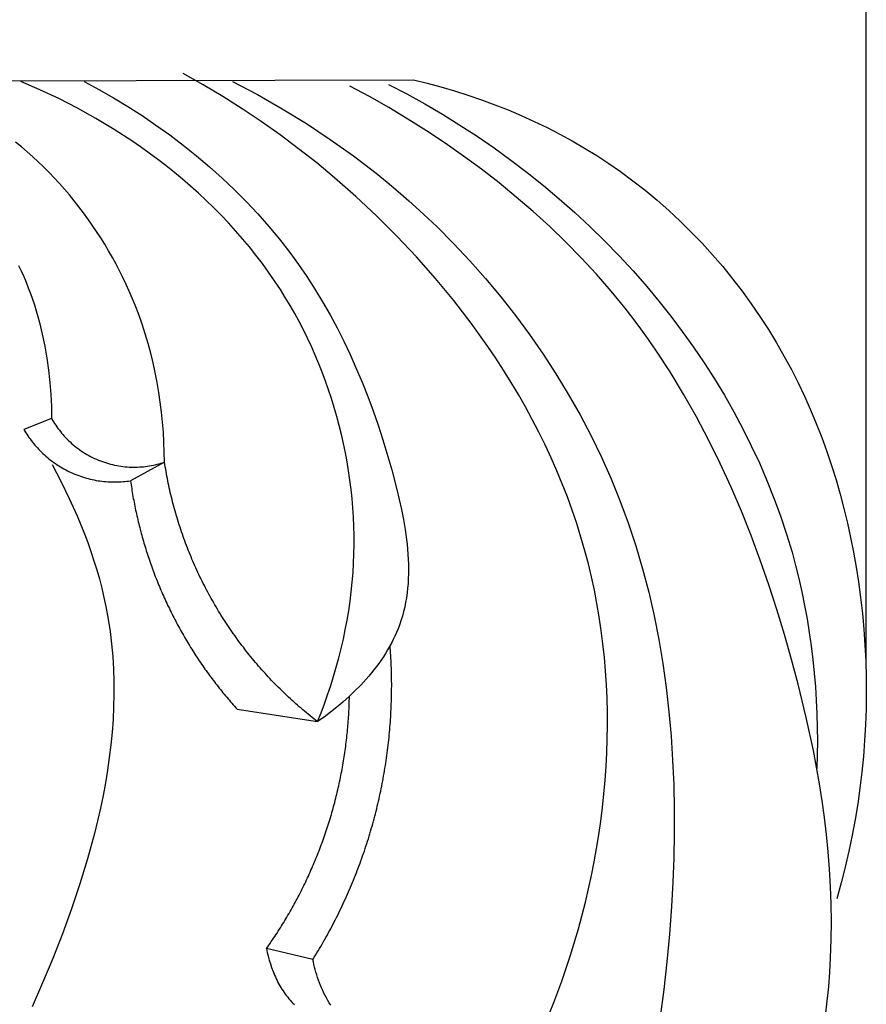
# Model space of a CAD drawing. Units: millimetres. Extents: x 0 to 1112, y 0 to 960.
# Drawn here: x 506 to 540, y 671 to 710 of the extents above; entities that cross this region are included whole.
import ezdxf

# ---------------------------------------------------------------- set-up
doc = ezdxf.new("R2010")
doc.units = ezdxf.units.MM
doc.header["$MEASUREMENT"] = 0
doc.layers.add('Default', color=7, linetype='Continuous')
doc.styles.add('Arial', font='arial.ttf')
doc.dimstyles.new('Dimension Style 01', dxfattribs={"dimtxt": 12, "dimasz": 7, "dimexe": 0.5, "dimexo": 0.5, "dimgap": 0.25, "dimtad": 1, "dimtoh": 1, "dimdec": 0, "dimzin": 1, "dimdsep": 46, "dimtxsty": 'Arial', "dimcen": 0.5, "dimazin": 0, "dimtfac": 1, "dimtdec": 4, "dimtix": 1, "dimtmove": 1, "dimatfit": 3, "dimfxl": 1, "dimtolj": 1, "dimtzin": 1, "dimarcsym": 0})

# ---------------------------------------------------------------- blocks, each defined once
blk = doc.blocks.new('*D10')
at = {"layer": 'Default', "color": 0, "lineweight": -2, "transparency": 16777216}
for p, q in [((473.478, 688.542), (473.478, 717.637)), ((539.534, 684.541), (539.534, 717.637)), ((480.478, 717.137), (532.534, 717.137))]:
    blk.add_line(p, q, dxfattribs=at)
at = {"layer": 'Default', "color": 0, "transparency": 16777216}
for points in [[(480.478, 718.304), (480.478, 715.971), (473.478, 717.137)], [(532.534, 718.304), (532.534, 715.971), (539.534, 717.137)]]:
    blk.add_solid(points, dxfattribs=at)
at = {"layer": 'Defpoints', "color": 0, "transparency": 16777216}
for p in [(539.534, 717.137), (473.478, 688.042), (539.534, 684.041)]:
    blk.add_point(p, dxfattribs=at)
at = {"layer": 'Default', "color": 0, "transparency": 16777216, "insert": (506.506, 723.514), "char_height": 12, "attachment_point": 5, "style": 'Arial'}
blk.add_mtext('\\A1;66', dxfattribs=at)

msp = doc.modelspace()

# ---------------------------------------------------------------- linework, layer by layer
at = {"layer": 'Default'}
for p, q in [((512.965, 707.769), (512.163, 708.218)), ((484.137, 707.873), (521.39, 707.969)), ((506.426, 707.575), (505.661, 707.907)), ((508.2, 707.907), (508.789, 707.588)), ((514.145, 707.907), (515.151, 707.377)), ((521.39, 707.969), (521.941, 707.835)), ((521.941, 707.835), (522.49, 707.688)), ((507.185, 707.216), (506.426, 707.575)), ((508.789, 707.588), (509.373, 707.253)), ((513.755, 707.299), (512.965, 707.769)), ((519.63, 707.298), (518.851, 707.72)), ((520.399, 707.782), (521.127, 707.403)), ((522.49, 707.688), (523.037, 707.529)), ((523.037, 707.529), (523.58, 707.356)), ((507.934, 706.831), (507.185, 707.216)), ((509.373, 707.253), (509.95, 706.903)), ((514.532, 706.808), (513.755, 707.299)), ((515.151, 707.377), (516.139, 706.813)), ((520.402, 706.858), (519.63, 707.298)), ((521.127, 707.403), (521.846, 707.006)), ((523.58, 707.356), (524.119, 707.171)), ((524.119, 707.171), (524.655, 706.974)), ((508.673, 706.421), (507.934, 706.831)), ((509.95, 706.903), (510.519, 706.537)), ((515.297, 706.296), (514.532, 706.808)), ((516.139, 706.813), (517.11, 706.216)), ((521.165, 706.4), (520.402, 706.858)), ((521.846, 707.006), (522.556, 706.59)), ((524.655, 706.974), (525.186, 706.764)), ((525.186, 706.764), (525.712, 706.54)), ((509.399, 705.985), (508.673, 706.421)), ((510.519, 706.537), (511.079, 706.156)), ((516.05, 705.764), (515.297, 706.296)), ((521.919, 705.924), (521.165, 706.4)), ((522.556, 706.59), (523.257, 706.158)), ((525.712, 706.54), (526.233, 706.305)), ((526.233, 706.305), (526.748, 706.056)), ((510.111, 705.523), (509.399, 705.985)), ((511.079, 706.156), (511.63, 705.76)), ((517.11, 706.216), (518.06, 705.586)), ((522.663, 705.43), (521.919, 705.924)), ((523.257, 706.158), (523.948, 705.708)), ((526.748, 706.056), (527.256, 705.795)), ((505.685, 705.282), (505.452, 705.473)), ((510.461, 705.283), (510.111, 705.523)), ((511.63, 705.76), (512.171, 705.35)), ((516.789, 705.212), (516.05, 705.764)), ((518.06, 705.586), (518.989, 704.923)), ((523.948, 705.708), (524.628, 705.241)), ((527.256, 705.795), (527.758, 705.521)), ((527.758, 705.521), (528.252, 705.234)), ((505.914, 705.086), (505.685, 705.282)), ((506.14, 704.885), (505.914, 705.086)), ((510.806, 705.037), (510.461, 705.283)), ((512.171, 705.35), (512.701, 704.926)), ((517.517, 704.639), (516.789, 705.212)), ((523.396, 704.918), (522.663, 705.43)), ((524.628, 705.241), (525.298, 704.758)), ((528.252, 705.234), (528.739, 704.934)), ((506.361, 704.68), (506.14, 704.885)), ((506.579, 704.47), (506.361, 704.68)), ((511.148, 704.784), (510.806, 705.037)), ((511.485, 704.525), (511.148, 704.784)), ((512.701, 704.926), (513.219, 704.487)), ((518.989, 704.923), (519.896, 704.227)), ((524.116, 704.388), (523.396, 704.918)), ((525.298, 704.758), (525.955, 704.257)), ((528.739, 704.934), (529.218, 704.621)), ((506.793, 704.256), (506.579, 704.47)), ((507.003, 704.037), (506.793, 704.256)), ((511.816, 704.26), (511.485, 704.525)), ((512.143, 703.989), (511.816, 704.26)), ((513.219, 704.487), (513.724, 704.036)), ((518.232, 704.047), (517.517, 704.639)), ((524.823, 703.84), (524.116, 704.388)), ((525.955, 704.257), (526.601, 703.741)), ((529.218, 704.621), (529.688, 704.296)), ((529.688, 704.296), (530.19, 703.927)), ((507.208, 703.814), (507.003, 704.037)), ((512.465, 703.712), (512.143, 703.989)), ((513.724, 704.036), (514.215, 703.571)), ((519.086, 703.296), (518.232, 704.047)), ((519.896, 704.227), (520.34, 703.867)), ((520.34, 703.867), (520.779, 703.499)), ((530.19, 703.927), (530.68, 703.543)), ((507.41, 703.588), (507.208, 703.814)), ((507.607, 703.357), (507.41, 703.588)), ((512.781, 703.428), (512.465, 703.712)), ((514.215, 703.571), (514.692, 703.093)), ((520.779, 703.499), (521.212, 703.123)), ((525.515, 703.275), (524.823, 703.84)), ((526.601, 703.741), (527.235, 703.208)), ((530.68, 703.543), (531.16, 703.145)), ((507.8, 703.122), (507.607, 703.357)), ((507.989, 702.884), (507.8, 703.122)), ((513.091, 703.139), (512.781, 703.428)), ((513.395, 702.843), (513.091, 703.139)), ((514.692, 703.093), (515.153, 702.602)), ((519.92, 702.517), (519.086, 703.296)), ((521.212, 703.123), (521.638, 702.739)), ((526.192, 702.691), (525.515, 703.275)), ((527.235, 703.208), (527.855, 702.66)), ((531.16, 703.145), (531.627, 702.734)), ((508.173, 702.642), (507.989, 702.884)), ((513.694, 702.542), (513.395, 702.843)), ((521.638, 702.739), (522.327, 702.088)), ((526.853, 702.09), (526.192, 702.691)), ((531.627, 702.734), (532.083, 702.308)), ((508.353, 702.396), (508.173, 702.642)), ((508.528, 702.147), (508.353, 702.396)), ((513.985, 702.234), (513.694, 702.542)), ((515.153, 702.602), (515.598, 702.099)), ((520.732, 701.71), (519.92, 702.517)), ((527.855, 702.66), (528.461, 702.096)), ((532.083, 702.308), (532.528, 701.87)), ((508.698, 701.895), (508.528, 702.147)), ((508.864, 701.64), (508.698, 701.895)), ((514.271, 701.921), (513.985, 702.234)), ((514.549, 701.602), (514.271, 701.921)), ((515.598, 702.099), (516.026, 701.584)), ((522.327, 702.088), (522.997, 701.416)), ((527.496, 701.471), (526.853, 702.09)), ((528.461, 702.096), (529.054, 701.516)), ((509.025, 701.382), (508.864, 701.64)), ((514.82, 701.277), (514.549, 701.602)), ((516.026, 701.584), (516.436, 701.058)), ((521.518, 700.876), (520.732, 701.71)), ((529.054, 701.516), (529.631, 700.922)), ((532.528, 701.87), (532.959, 701.42)), ((509.181, 701.121), (509.025, 701.382)), ((509.332, 700.857), (509.181, 701.121)), ((515.084, 700.945), (514.82, 701.277)), ((522.997, 701.416), (523.648, 700.723)), ((528.121, 700.834), (527.496, 701.471)), ((532.959, 701.42), (533.379, 700.958)), ((509.478, 700.59), (509.332, 700.857)), ((515.341, 700.609), (515.084, 700.945)), ((516.436, 701.058), (516.788, 700.576)), ((522.278, 700.016), (521.518, 700.876)), ((523.648, 700.723), (524.279, 700.011)), ((528.726, 700.179), (528.121, 700.834)), ((529.631, 700.922), (530.194, 700.312)), ((533.379, 700.958), (533.785, 700.484)), ((505.575, 700.536), (505.679, 700.315)), ((505.679, 700.315), (505.778, 700.093)), ((509.618, 700.321), (509.478, 700.59)), ((509.754, 700.049), (509.618, 700.321)), ((515.59, 700.266), (515.341, 700.609)), ((516.788, 700.576), (517.125, 700.085)), ((530.194, 700.312), (530.741, 699.688)), ((533.785, 700.484), (534.179, 699.999)), ((505.778, 700.093), (505.872, 699.869)), ((509.884, 699.775), (509.754, 700.049)), ((515.831, 699.918), (515.59, 700.266)), ((516.064, 699.564), (515.831, 699.918)), ((517.125, 700.085), (517.448, 699.586)), ((523.009, 699.131), (522.278, 700.016)), ((524.279, 700.011), (524.889, 699.28)), ((529.311, 699.507), (528.726, 700.179)), ((534.179, 699.999), (534.559, 699.504)), ((505.872, 699.869), (505.962, 699.642)), ((505.962, 699.642), (506.047, 699.414)), ((510.009, 699.499), (509.884, 699.775)), ((516.261, 699.249), (516.064, 699.564)), ((517.448, 699.586), (517.756, 699.077)), ((530.741, 699.688), (531.231, 699.1)), ((506.047, 699.414), (506.128, 699.184)), ((506.128, 699.184), (506.205, 698.952)), ((510.129, 699.221), (510.009, 699.499)), ((510.243, 698.941), (510.129, 699.221)), ((516.452, 698.93), (516.261, 699.249)), ((523.708, 698.221), (523.009, 699.131)), ((524.889, 699.28), (525.478, 698.532)), ((529.874, 698.816), (529.311, 699.507)), ((534.559, 699.504), (534.926, 698.999)), ((506.205, 698.952), (506.277, 698.719)), ((510.387, 698.563), (510.243, 698.941)), ((516.636, 698.608), (516.452, 698.93)), ((517.756, 699.077), (518.052, 698.56)), ((530.193, 698.405), (529.874, 698.816)), ((531.231, 699.1), (531.706, 698.499)), ((534.926, 698.999), (535.279, 698.484)), ((506.277, 698.719), (506.345, 698.484)), ((506.345, 698.484), (506.409, 698.248)), ((510.522, 698.182), (510.387, 698.563)), ((516.814, 698.281), (516.636, 698.608)), ((518.052, 698.56), (518.334, 698.035)), ((525.478, 698.532), (526.044, 697.766)), ((530.504, 697.988), (530.193, 698.405)), ((531.706, 698.499), (532.167, 697.887)), ((535.279, 698.484), (535.618, 697.96)), ((506.409, 698.248), (506.525, 697.773)), ((510.646, 697.798), (510.522, 698.182)), ((516.985, 697.951), (516.814, 698.281)), ((517.149, 697.617), (516.985, 697.951)), ((518.334, 698.035), (518.603, 697.501)), ((524.046, 697.758), (523.708, 698.221)), ((530.807, 697.565), (530.504, 697.988)), ((535.618, 697.96), (535.942, 697.427)), ((506.525, 697.773), (506.624, 697.295)), ((510.761, 697.411), (510.646, 697.798)), ((517.307, 697.28), (517.149, 697.617)), ((524.375, 697.289), (524.046, 697.758)), ((526.044, 697.766), (526.587, 696.983)), ((531.103, 697.137), (530.807, 697.565)), ((532.167, 697.887), (532.612, 697.264)), ((506.624, 697.295), (506.707, 696.813)), ((510.866, 697.023), (510.761, 697.411)), ((517.458, 696.94), (517.307, 697.28)), ((518.603, 697.501), (518.861, 696.959)), ((524.695, 696.814), (524.375, 697.289)), ((532.612, 697.264), (533.042, 696.63)), ((535.942, 697.427), (536.252, 696.886)), ((506.707, 696.813), (506.775, 696.33)), ((510.962, 696.631), (510.866, 697.023)), ((517.603, 696.596), (517.458, 696.94)), ((518.861, 696.959), (519.106, 696.408)), ((525.006, 696.333), (524.695, 696.814)), ((526.587, 696.983), (527.106, 696.185)), ((531.674, 696.265), (531.103, 697.137)), ((536.252, 696.886), (536.536, 696.361)), ((511.048, 696.238), (510.962, 696.631)), ((517.741, 696.25), (517.603, 696.596)), ((519.106, 696.408), (519.34, 695.85)), ((533.042, 696.63), (533.455, 695.986)), ((536.536, 696.361), (536.805, 695.828)), ((506.775, 696.33), (506.827, 695.845)), ((511.125, 695.844), (511.048, 696.238)), ((517.871, 695.901), (517.741, 696.25)), ((525.308, 695.848), (525.006, 696.333)), ((527.106, 696.185), (527.6, 695.372)), ((532.217, 695.374), (531.674, 696.265)), ((533.455, 695.986), (533.851, 695.331)), ((506.827, 695.845), (506.865, 695.361)), ((511.193, 695.447), (511.125, 695.844)), ((517.996, 695.549), (517.871, 695.901)), ((519.34, 695.85), (519.562, 695.284)), ((525.6, 695.357), (525.308, 695.848)), ((536.805, 695.828), (537.062, 695.29)), ((506.865, 695.361), (506.889, 694.877)), ((511.252, 695.05), (511.193, 695.447)), ((518.113, 695.195), (517.996, 695.549)), ((518.223, 694.839), (518.113, 695.195)), ((519.562, 695.284), (519.774, 694.711)), ((525.883, 694.861), (525.6, 695.357)), ((527.6, 695.372), (528.068, 694.545)), ((532.732, 694.465), (532.217, 695.374)), ((533.851, 695.331), (534.229, 694.666)), ((537.062, 695.29), (537.305, 694.745)), ((506.889, 694.877), (506.899, 694.396)), ((511.302, 694.652), (511.252, 695.05)), ((518.326, 694.481), (518.223, 694.839)), ((526.155, 694.36), (525.883, 694.861)), ((506.899, 694.396), (505.784, 693.96)), ((511.343, 694.252), (511.302, 694.652)), ((518.423, 694.121), (518.326, 694.481)), ((519.774, 694.711), (519.976, 694.129)), ((528.068, 694.545), (528.51, 693.705)), ((533.22, 693.54), (532.732, 694.465)), ((534.229, 694.666), (534.589, 693.992)), ((537.305, 694.745), (537.535, 694.194)), ((511.375, 693.853), (511.343, 694.252)), ((518.512, 693.759), (518.423, 694.121)), ((519.976, 694.129), (520.168, 693.54)), ((526.417, 693.854), (526.155, 694.36)), ((534.589, 693.992), (534.931, 693.309)), ((537.535, 694.194), (537.751, 693.639)), ((511.399, 693.452), (511.375, 693.853)), ((518.594, 693.395), (518.512, 693.759)), ((526.668, 693.344), (526.417, 693.854)), ((528.51, 693.705), (528.925, 692.852)), ((537.751, 693.639), (537.955, 693.078)), ((511.413, 693.052), (511.399, 693.452)), ((518.669, 693.03), (518.594, 693.395)), ((520.168, 693.54), (520.523, 692.341)), ((526.908, 692.829), (526.668, 693.344)), ((533.682, 692.6), (533.22, 693.54)), ((534.931, 693.309), (535.254, 692.618)), ((511.42, 692.652), (511.413, 693.052)), ((518.737, 692.664), (518.669, 693.03)), ((527.138, 692.309), (526.908, 692.829)), ((528.925, 692.852), (529.312, 691.987)), ((537.955, 693.078), (538.146, 692.512)), ((506.917, 692.561), (507.271, 691.885)), ((511.42, 692.652), (510.057, 691.905)), ((518.798, 692.297), (518.737, 692.664)), ((534.119, 691.647), (533.682, 692.6)), ((535.254, 692.618), (535.557, 691.918)), ((538.146, 692.512), (538.325, 691.942)), ((518.851, 691.928), (518.798, 692.297)), ((520.523, 692.341), (520.732, 691.551)), ((527.355, 691.785), (527.138, 692.309)), ((507.271, 691.885), (507.606, 691.196)), ((518.897, 691.559), (518.851, 691.928)), ((527.561, 691.257), (527.355, 691.785)), ((529.312, 691.987), (529.669, 691.11)), ((534.532, 690.683), (534.119, 691.647)), ((535.557, 691.918), (535.84, 691.21)), ((538.325, 691.942), (538.49, 691.368)), ((518.936, 691.19), (518.897, 691.559)), ((520.732, 691.551), (520.828, 691.153)), ((527.756, 690.724), (527.561, 691.257)), ((538.49, 691.368), (538.643, 690.79)), ((507.606, 691.196), (507.919, 690.495)), ((518.967, 690.82), (518.936, 691.19)), ((520.828, 691.153), (520.915, 690.754)), ((529.669, 691.11), (529.998, 690.224)), ((535.84, 691.21), (536.102, 690.494)), ((507.919, 690.495), (508.067, 690.141)), ((518.991, 690.449), (518.967, 690.82)), ((519.007, 690.079), (518.991, 690.449)), ((520.915, 690.754), (520.994, 690.354)), ((527.938, 690.188), (527.756, 690.724)), ((534.922, 689.709), (534.532, 690.683)), ((536.102, 690.494), (536.343, 689.771)), ((538.643, 690.79), (538.784, 690.209)), ((508.067, 690.141), (508.209, 689.784)), ((519.016, 689.709), (519.007, 690.079)), ((520.994, 690.354), (521.061, 689.955)), ((528.107, 689.647), (527.938, 690.188)), ((529.998, 690.224), (530.303, 689.304)), ((538.784, 690.209), (538.912, 689.625)), ((508.209, 689.784), (508.344, 689.425)), ((519.017, 689.339), (519.016, 689.709)), ((521.061, 689.955), (521.117, 689.556)), ((535.289, 688.726), (534.922, 689.709)), ((536.343, 689.771), (536.562, 689.041)), ((508.344, 689.425), (508.471, 689.064)), ((519.011, 688.969), (519.017, 689.339)), ((521.117, 689.556), (521.139, 689.358)), ((521.139, 689.358), (521.159, 689.16)), ((528.264, 689.103), (528.107, 689.647)), ((530.303, 689.304), (530.578, 688.374)), ((538.912, 689.625), (539.029, 689.038)), ((508.471, 689.064), (508.592, 688.701)), ((518.997, 688.6), (519.011, 688.969)), ((521.159, 689.16), (521.174, 688.962)), ((521.174, 688.962), (521.185, 688.765)), ((528.402, 688.578), (528.264, 689.103)), ((536.562, 689.041), (536.706, 688.513)), ((539.029, 689.038), (539.133, 688.449)), ((508.592, 688.701), (508.705, 688.336)), ((518.975, 688.231), (518.997, 688.6)), ((521.185, 688.765), (521.193, 688.568)), ((521.193, 688.568), (521.196, 688.373)), ((528.528, 688.05), (528.402, 688.578)), ((535.633, 687.738), (535.289, 688.726)), ((536.706, 688.513), (536.838, 687.982)), ((508.705, 688.336), (508.81, 687.97)), ((518.944, 687.845), (518.975, 688.231)), ((521.194, 688.178), (521.188, 687.984)), ((521.196, 688.373), (521.194, 688.178)), ((530.578, 688.374), (530.823, 687.436)), ((539.133, 688.449), (539.225, 687.858)), ((508.81, 687.97), (508.907, 687.602)), ((518.904, 687.46), (518.944, 687.845)), ((521.177, 687.791), (521.161, 687.6)), ((521.188, 687.984), (521.177, 687.791)), ((528.643, 687.519), (528.528, 688.05)), ((535.957, 686.744), (535.633, 687.738)), ((536.838, 687.982), (536.959, 687.448)), ((539.225, 687.858), (539.31, 687.225)), ((508.907, 687.602), (508.995, 687.232)), ((518.856, 687.077), (518.904, 687.46)), ((521.14, 687.409), (521.114, 687.22)), ((521.161, 687.6), (521.14, 687.409)), ((528.746, 686.986), (528.643, 687.519)), ((530.823, 687.436), (531.039, 686.491)), ((536.959, 687.448), (537.069, 686.911)), ((508.995, 687.232), (509.074, 686.862)), ((518.8, 686.694), (518.856, 687.077)), ((521.082, 687.032), (521.044, 686.845)), ((521.114, 687.22), (521.082, 687.032)), ((528.837, 686.45), (528.746, 686.986)), ((537.069, 686.911), (537.168, 686.372)), ((539.31, 687.225), (539.382, 686.59)), ((509.074, 686.862), (509.166, 686.364)), ((518.737, 686.313), (518.8, 686.694)), ((521.001, 686.66), (520.951, 686.477)), ((521.044, 686.845), (521.001, 686.66)), ((536.261, 685.747), (535.957, 686.744)), ((539.382, 686.59), (539.44, 685.954)), ((509.166, 686.364), (509.242, 685.865)), ((518.665, 685.934), (518.737, 686.313)), ((520.833, 686.114), (520.777, 685.969)), ((520.865, 686.204), (520.833, 686.114)), ((520.895, 686.295), (520.865, 686.204)), ((520.951, 686.477), (520.895, 686.295)), ((528.917, 685.911), (528.837, 686.45)), ((531.039, 686.491), (531.226, 685.538)), ((537.168, 686.372), (537.256, 685.831)), ((509.242, 685.865), (509.302, 685.365)), ((518.586, 685.556), (518.665, 685.934)), ((520.717, 685.825), (520.653, 685.682)), ((520.777, 685.969), (520.717, 685.825)), ((528.986, 685.371), (528.917, 685.911)), ((536.545, 684.748), (536.261, 685.747)), ((537.256, 685.831), (537.333, 685.289)), ((539.44, 685.954), (539.485, 685.317)), ((509.302, 685.365), (509.347, 684.863)), ((518.499, 685.181), (518.586, 685.556)), ((520.513, 685.4), (520.437, 685.261)), ((520.585, 685.54), (520.513, 685.4)), ((520.653, 685.682), (520.585, 685.54)), ((529.044, 684.829), (528.986, 685.371)), ((531.226, 685.538), (531.387, 684.58)), ((539.485, 685.317), (539.517, 684.679)), ((518.405, 684.807), (518.499, 685.181)), ((520.275, 684.988), (520.189, 684.853)), ((520.358, 685.124), (520.275, 684.988)), ((520.437, 685.261), (520.358, 685.124)), ((537.333, 685.289), (537.399, 684.745)), ((509.347, 684.863), (509.377, 684.359)), ((518.303, 684.435), (518.405, 684.807)), ((520.007, 684.589), (519.911, 684.459)), ((520.1, 684.72), (520.007, 684.589)), ((520.189, 684.853), (520.1, 684.72)), ((529.09, 684.285), (529.044, 684.829)), ((531.387, 684.58), (531.522, 683.616)), ((536.81, 683.748), (536.545, 684.748)), ((537.399, 684.745), (537.455, 684.2)), ((539.517, 684.679), (539.534, 684.041)), ((509.377, 684.359), (509.393, 683.855)), ((518.194, 684.065), (518.303, 684.435)), ((519.711, 684.204), (519.607, 684.079)), ((519.813, 684.331), (519.711, 684.204)), ((519.911, 684.459), (519.813, 684.331)), ((529.126, 683.74), (529.09, 684.285)), ((537.455, 684.2), (537.5, 683.654)), ((509.393, 683.855), (509.395, 683.35)), ((518.079, 683.698), (518.194, 684.065)), ((519.391, 683.835), (519.28, 683.715)), ((519.5, 683.956), (519.391, 683.835)), ((519.607, 684.079), (519.5, 683.956)), ((529.15, 683.194), (529.126, 683.74)), ((537.134, 682.421), (536.81, 683.748)), ((539.534, 684.041), (539.539, 683.403)), ((509.395, 683.35), (509.383, 682.843)), ((517.957, 683.333), (518.079, 683.698)), ((519.051, 683.482), (518.815, 683.256)), ((519.28, 683.715), (519.051, 683.482)), ((531.522, 683.616), (531.631, 682.648)), ((537.5, 683.654), (537.535, 683.108)), ((539.539, 683.403), (539.53, 682.765)), ((517.692, 682.611), (517.828, 682.971)), ((517.828, 682.971), (517.957, 683.333)), ((518.571, 683.039), (518.322, 682.829)), ((518.815, 683.256), (518.571, 683.039)), ((529.164, 682.647), (529.15, 683.194)), ((537.535, 683.108), (537.56, 682.561)), ((509.383, 682.843), (509.358, 682.336)), ((514.33, 682.752), (517.55, 682.254)), ((517.55, 682.254), (517.692, 682.611)), ((518.068, 682.629), (517.811, 682.437)), ((518.322, 682.829), (518.068, 682.629)), ((529.167, 682.099), (529.164, 682.647)), ((531.631, 682.648), (531.717, 681.677)), ((537.56, 682.561), (537.574, 682.014)), ((539.53, 682.765), (539.508, 682.128)), ((509.358, 682.336), (509.321, 681.829)), ((517.811, 682.437), (517.55, 682.254)), ((537.421, 681.092), (537.134, 682.421)), ((509.321, 681.829), (509.271, 681.321)), ((529.16, 681.55), (529.167, 682.099)), ((537.574, 682.014), (537.579, 681.467)), ((539.508, 682.128), (539.472, 681.492)), ((529.142, 681.002), (529.16, 681.55)), ((531.717, 681.677), (531.78, 680.703)), ((537.579, 681.467), (537.574, 680.921)), ((539.472, 681.492), (539.423, 680.856)), ((509.271, 681.321), (509.209, 680.813)), ((529.114, 680.453), (529.142, 681.002)), ((537.667, 679.755), (537.421, 681.092)), ((509.209, 680.813), (509.136, 680.305)), ((531.78, 680.703), (531.821, 679.726)), ((537.574, 680.921), (537.558, 680.376)), ((539.423, 680.856), (539.36, 680.223)), ((509.136, 680.305), (509.051, 679.796)), ((529.075, 679.905), (529.114, 680.453)), ((539.36, 680.223), (539.285, 679.591)), ((509.051, 679.796), (508.956, 679.288)), ((529.026, 679.357), (529.075, 679.905)), ((531.821, 679.726), (531.841, 678.749)), ((537.773, 679.082), (537.667, 679.755)), ((539.285, 679.591), (539.195, 678.961)), ((508.956, 679.288), (508.851, 678.781)), ((528.968, 678.81), (529.026, 679.357)), ((537.867, 678.406), (537.773, 679.082)), ((508.851, 678.781), (508.736, 678.273)), ((528.899, 678.263), (528.968, 678.81)), ((531.841, 678.749), (531.841, 677.771)), ((539.195, 678.961), (539.093, 678.333)), ((508.736, 678.273), (508.612, 677.767)), ((528.82, 677.718), (528.899, 678.263)), ((537.948, 677.725), (537.867, 678.406)), ((539.093, 678.333), (538.977, 677.709)), ((508.612, 677.767), (508.336, 676.756)), ((528.732, 677.174), (528.82, 677.718)), ((531.841, 677.771), (531.822, 676.794)), ((538.016, 677.039), (537.948, 677.725)), ((538.977, 677.709), (538.843, 677.065)), ((528.634, 676.631), (528.732, 677.174)), ((538.07, 676.348), (538.016, 677.039)), ((538.843, 677.065), (538.695, 676.425)), ((508.336, 676.756), (508.028, 675.75)), ((531.822, 676.794), (531.785, 675.818)), ((528.526, 676.091), (528.634, 676.631)), ((538.11, 675.651), (538.07, 676.348)), ((538.695, 676.425), (538.533, 675.789)), ((528.409, 675.552), (528.526, 676.091)), ((508.028, 675.75), (507.691, 674.749)), ((528.283, 675.016), (528.409, 675.552)), ((531.785, 675.818), (531.732, 674.845)), ((538.134, 674.948), (538.11, 675.651)), ((538.533, 675.789), (538.358, 675.156)), ((507.691, 674.749), (507.328, 673.755)), ((528.003, 673.95), (528.283, 675.016)), ((531.732, 674.845), (531.65, 673.732)), ((538.143, 674.237), (538.134, 674.948)), ((527.687, 672.896), (528.003, 673.95)), ((538.135, 673.518), (538.143, 674.237)), ((507.328, 673.755), (506.942, 672.768)), ((531.65, 673.732), (531.547, 672.622)), ((538.11, 672.79), (538.135, 673.518)), ((517.365, 672.728), (515.507, 673.164)), ((515.507, 673.164), (515.538, 673.009)), ((506.942, 672.768), (506.536, 671.791)), ((515.538, 673.009), (515.575, 672.855)), ((515.575, 672.855), (515.615, 672.701)), ((515.615, 672.701), (515.661, 672.548)), ((517.385, 672.626), (517.365, 672.728)), ((527.335, 671.856), (527.687, 672.896)), ((538.078, 672.211), (538.11, 672.79)), ((515.661, 672.548), (515.712, 672.395)), ((515.712, 672.395), (515.768, 672.245)), ((517.407, 672.524), (517.385, 672.626)), ((517.432, 672.42), (517.407, 672.524)), ((517.459, 672.316), (517.432, 672.42)), ((517.488, 672.211), (517.459, 672.316)), ((531.547, 672.622), (531.422, 671.518)), ((515.768, 672.245), (515.798, 672.17)), ((515.798, 672.17), (515.829, 672.096)), ((515.829, 672.096), (515.861, 672.022)), ((515.861, 672.022), (515.895, 671.95)), ((515.895, 671.95), (515.93, 671.878)), ((517.52, 672.105), (517.488, 672.211)), ((517.554, 672), (517.52, 672.105)), ((517.59, 671.895), (517.554, 672)), ((538.034, 671.63), (538.078, 672.211)), ((506.536, 671.791), (506.115, 670.824)), ((515.93, 671.878), (515.966, 671.806)), ((515.966, 671.806), (516.004, 671.736)), ((516.004, 671.736), (516.043, 671.666)), ((516.043, 671.666), (516.083, 671.598)), ((516.083, 671.598), (516.125, 671.53)), ((516.125, 671.53), (516.168, 671.464)), ((517.628, 671.79), (517.59, 671.895)), ((517.669, 671.685), (517.628, 671.79)), ((517.713, 671.582), (517.669, 671.685)), ((517.758, 671.479), (517.713, 671.582)), ((527.013, 670.994), (527.335, 671.856)), ((531.422, 671.518), (531.273, 670.418)), ((537.975, 671.048), (538.034, 671.63)), ((516.168, 671.464), (516.213, 671.398)), ((516.213, 671.398), (516.259, 671.334)), ((516.259, 671.334), (516.306, 671.271)), ((516.306, 671.271), (516.355, 671.209)), ((516.355, 671.209), (516.406, 671.149)), ((516.406, 671.149), (516.457, 671.09)), ((517.806, 671.378), (517.758, 671.479)), ((517.856, 671.278), (517.806, 671.378)), ((517.909, 671.18), (517.856, 671.278)), ((517.964, 671.084), (517.909, 671.18)), ((516.457, 671.09), (516.511, 671.032)), ((516.511, 671.032), (516.565, 670.976)), ((516.565, 670.976), (516.622, 670.922)), ((518.021, 670.99), (517.964, 671.084)), ((518.081, 670.898), (518.021, 670.99)), ((526.668, 670.144), (527.013, 670.994)), ((537.9, 670.468), (537.975, 671.048))]:
    msp.add_line(p, q, dxfattribs=at)
for points, weights in [([(506.899, 694.396), (508.44, 691.638), (511.42, 692.652)], [1, 0.769520836055, 1]), ([(505.784, 693.96), (507.223, 691.466), (510.057, 691.905)], [0.999999916954, 0.82584063849, 1]), ([(517.55, 682.254), (512.403, 686.212), (511.42, 692.652)], [0.999999965488, 0.927622061187, 1]), ([(510.057, 691.905), (510.79, 686.666), (514.33, 682.752)], [0.999999978831, 0.955604746249, 1]), ([(517.365, 672.728), (520.985, 678.501), (520.461, 685.305)], [1, 0.949244327755, 1]), ([(515.507, 673.164), (518.726, 677.699), (518.829, 683.269)], [1, 0.95514771134, 1])]:
    msp.add_rational_spline(points, weights, degree=2, dxfattribs=at)

# ---------------------------------------------------------------- dimensions: what is measured, and where the dimension line sits
dim = msp.add_linear_dim(base=(539.534, 717.137), p1=(473.478, 688.042), p2=(539.534, 684.041), dimstyle='Dimension Style 01', dxfattribs=at)
dim.commit()
dim.dimension.update_dxf_attribs({"geometry": '*D10', "text_midpoint": (506.506, 723.514)})

doc.saveas('drawing.dxf')
